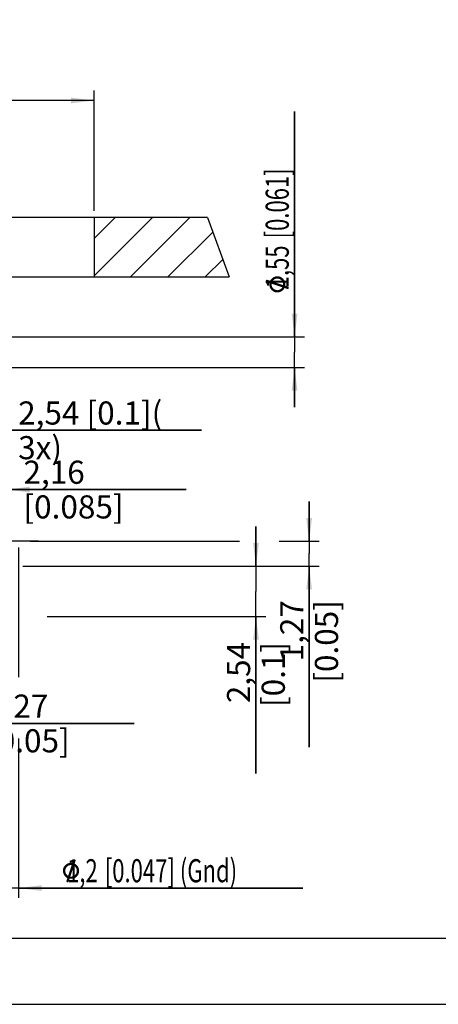
# Model space of a CAD drawing. Units: millimetres. Extents: x 0 to 420, y 0 to 297.
# Drawn here: x 105 to 168, y 0 to 149 of the extents above; entities that cross this region are included whole.
import ezdxf

# ---------------------------------------------------------------- set-up
doc = ezdxf.new("R2010")
doc.units = ezdxf.units.MM
doc.header["$LTSCALE"] = 23.1
doc.linetypes.add('CENTER', pattern=[0.6, 0.375, -0.075, 0.075, -0.075])
doc.layers.get('0').update_dxf_attribs({"linetype": 'CONTINUOUS'})
doc.layers.add('DEFAULT_1', color=7, linetype='CENTER')
doc.layers.add('ZEICHNUNGSBEMAßUNGEN', color=7, linetype='CONTINUOUS')
doc.styles.get("Standard").update_dxf_attribs({"font": 'arialn.ttf'})
doc.styles.add('TEXTSTYLE_4', font='symbol_iso.ttf')
doc.dimstyles.new('DIMSTYLE_4', dxfattribs={"dimtxt": 3.5, "dimasz": 3.5, "dimexe": 1.5, "dimexo": 1, "dimgap": 0.875, "dimtad": 1, "dimdsep": 46, "dimtxsty": 'STANDARD', "dimblk": '_FILLED', "dimblk1": '_FILLED', "dimblk2": '_FILLED', "dimcen": 0.09, "dimclrt": 7, "dimazin": 2, "dimtp": 0.2, "dimtm": 0.2, "dimtfac": 1, "dimtdec": 3, "dimtofl": 0, "dimtmove": 0, "dimatfit": 3, "dimldrblk": '_FILLED', "dimfxl": 1, "dimtolj": 1, "dimarcsym": 0})
doc.dimstyles.new('DIMSTYLE_5', dxfattribs={"dimtxt": 3.5, "dimasz": 3.5, "dimexe": 1.5, "dimexo": 1, "dimgap": 0.875, "dimtad": 1, "dimdsep": 46, "dimtxsty": 'STANDARD', "dimblk": '_FILLED', "dimblk1": '_FILLED', "dimblk2": '_FILLED', "dimcen": 0.09, "dimclrt": 7, "dimazin": 2, "dimtp": 0.1, "dimtm": 0.1, "dimtfac": 1, "dimtdec": 3, "dimtofl": 0, "dimtmove": 0, "dimatfit": 3, "dimldrblk": '_FILLED', "dimfxl": 1, "dimtolj": 1, "dimarcsym": 0})
doc.dimstyles.new('DIMSTYLE_6', dxfattribs={"dimtxt": 3.5, "dimasz": 3.5, "dimexe": 1.5, "dimexo": 1, "dimgap": 0.875, "dimtad": 1, "dimdsep": 46, "dimtxsty": 'STANDARD', "dimblk": '_FILLED', "dimblk1": '_FILLED', "dimblk2": '_FILLED', "dimcen": 0.09, "dimclrt": 7, "dimazin": 2, "dimtp": 0.3, "dimtm": 0.3, "dimtfac": 1, "dimtdec": 3, "dimtofl": 0, "dimtmove": 0, "dimatfit": 3, "dimldrblk": '_FILLED', "dimfxl": 1, "dimtolj": 1, "dimarcsym": 0})

# ---------------------------------------------------------------- blocks, each defined once
blk = doc.blocks.new('_FILLED')
at = {"color": 0, "linetype": 'BYBLOCK'}
blk.add_solid([(0, 0), (-1, 0.125), (-1, -0.125)], dxfattribs=at)
blk = doc.blocks.new('*D6')
at = {"layer": 'ZEICHNUNGSBEMAßUNGEN', "color": 7}
for p, q in [((96.29, 67.35), (96.29, 79.45)), ((102.75, 71.16), (102.75, 79.45)), ((96.29, 77.95), (90.29, 77.95)), ((90.29, 77.95), (99.52, 77.95)), ((129.9, 77.95), (99.52, 77.95)), ((102.75, 77.95), (129.9, 77.95))]:
    blk.add_line(p, q, dxfattribs=at)
at = {"layer": 'ZEICHNUNGSBEMAßUNGEN', "color": 7, "xscale": 3.5, "yscale": 3.5, "zscale": 3.5}
blk.add_blockref('_FILLED', (96.29, 77.95), dxfattribs=at)
at = {"layer": 'ZEICHNUNGSBEMAßUNGEN', "color": 7, "xscale": 3.5, "yscale": 3.5, "zscale": 3.5, "rotation": 180}
blk.add_blockref('_FILLED', (102.75, 77.95), dxfattribs=at)
at = {"layer": 'ZEICHNUNGSBEMAßUNGEN', "color": 7, "insert": (105.29, 82.33), "char_height": 3.5, "width": 24.612, "attachment_point": 1, "line_spacing_factor": 0.9}
blk.add_mtext('2,16{\\ftxt;\\W0.0001;\\H0.0001;\\~}{\\ftxt;\\W1.0;\\H3.4999999913; }[0.085]', dxfattribs=at)
blk = doc.blocks.new('*D7')
at = {"layer": 'ZEICHNUNGSBEMAßUNGEN', "color": 7}
for p, q in [((148.53, 70.16), (148.53, 76.16)), ((148.53, 76.16), (148.53, 68.26)), ((106.32, 70.16), (138, 70.16)), ((143.97, 70.16), (150.03, 70.16)), ((148.53, 38.95), (148.53, 68.26)), ((105.89, 66.35), (150.03, 66.35)), ((148.53, 66.35), (148.53, 38.95))]:
    blk.add_line(p, q, dxfattribs=at)
at = {"layer": 'ZEICHNUNGSBEMAßUNGEN', "color": 7, "xscale": 3.5, "yscale": 3.5, "zscale": 3.5}
for p, rotation in [((148.53, 70.16), 270), ((148.53, 66.35), 90)]:
    blk.add_blockref('_FILLED', p, dxfattribs=dict(at, rotation=rotation))
at = {"layer": 'ZEICHNUNGSBEMAßUNGEN', "color": 7, "insert": (144.15, 61.21), "char_height": 3.5, "width": 22.26, "attachment_point": 3, "rotation": 90, "line_spacing_factor": 0.9}
blk.add_mtext('1,27{\\ftxt;\\W0.0001;\\H0.0001;\\~}{\\ftxt;\\W1.0;\\H3.4999999913; }[0.05]', dxfattribs=at)
blk = doc.blocks.new('*D9')
at = {"layer": 'ZEICHNUNGSBEMAßUNGEN', "color": 7}
for p, q in [((96.29, 61.69), (96.29, 41.03)), ((92.48, 53.58), (92.48, 41.03)), ((92.48, 42.53), (86.48, 42.53)), ((86.48, 42.53), (94.38, 42.53)), ((122.04, 42.53), (94.38, 42.53)), ((96.29, 42.53), (122.04, 42.53))]:
    blk.add_line(p, q, dxfattribs=at)
at = {"layer": 'ZEICHNUNGSBEMAßUNGEN', "color": 7, "xscale": 3.5, "yscale": 3.5, "zscale": 3.5}
blk.add_blockref('_FILLED', (92.48, 42.53), dxfattribs=at)
at = {"layer": 'ZEICHNUNGSBEMAßUNGEN', "color": 7, "xscale": 3.5, "yscale": 3.5, "zscale": 3.5, "rotation": 180}
blk.add_blockref('_FILLED', (96.29, 42.53), dxfattribs=at)
at = {"layer": 'ZEICHNUNGSBEMAßUNGEN', "color": 7, "insert": (99.78, 46.91), "char_height": 3.5, "width": 22.26, "attachment_point": 1, "line_spacing_factor": 0.9}
blk.add_mtext('1,27{\\ftxt;\\W0.0001;\\H0.0001;\\~}{\\ftxt;\\W1.0;\\H3.5; }[0.05]', dxfattribs=at)
blk = doc.blocks.new('*D11')
at = {"layer": 'ZEICHNUNGSBEMAßUNGEN', "color": 7}
for p, q in [((88.67, 76.34), (88.67, 88.43)), ((96.29, 71.09), (96.29, 88.43)), ((88.67, 86.93), (82.67, 86.93)), ((82.67, 86.93), (92.48, 86.93)), ((132.25, 86.93), (92.48, 86.93)), ((96.29, 86.93), (132.25, 86.93)), ((88.67, 71.09), (88.67, 72.09))]:
    blk.add_line(p, q, dxfattribs=at)
at = {"layer": 'ZEICHNUNGSBEMAßUNGEN', "color": 7, "xscale": 3.5, "yscale": 3.5, "zscale": 3.5}
blk.add_blockref('_FILLED', (88.67, 86.93), dxfattribs=at)
at = {"layer": 'ZEICHNUNGSBEMAßUNGEN', "color": 7, "xscale": 3.5, "yscale": 3.5, "zscale": 3.5, "rotation": 180}
blk.add_blockref('_FILLED', (96.29, 86.93), dxfattribs=at)
at = {"layer": 'ZEICHNUNGSBEMAßUNGEN', "color": 7, "insert": (104.49, 91.3), "char_height": 3.5, "width": 27.762, "attachment_point": 1, "line_spacing_factor": 0.9}
blk.add_mtext('2,54{\\ftxt;\\W0.0001;\\H0.0001;\\~}{\\ftxt;\\W1.0;\\H3.5; }[0.1]( 3x)', dxfattribs=at)
blk = doc.blocks.new('*D14')
at = {"layer": 'ZEICHNUNGSBEMAßUNGEN', "color": 7}
for p, q in [((49.97, 120.18), (49.97, 138.38)), ((115.97, 120.18), (115.97, 138.38)), ((49.97, 136.88), (82.97, 136.88)), ((115.97, 136.88), (82.97, 136.88))]:
    blk.add_line(p, q, dxfattribs=at)
at = {"layer": 'ZEICHNUNGSBEMAßUNGEN', "color": 7, "xscale": 3.5, "yscale": 3.5, "zscale": 3.5, "rotation": 180}
blk.add_blockref('_FILLED', (49.97, 136.88), dxfattribs=at)
at = {"layer": 'ZEICHNUNGSBEMAßUNGEN', "color": 7, "xscale": 3.5, "yscale": 3.5, "zscale": 3.5}
blk.add_blockref('_FILLED', (115.97, 136.88), dxfattribs=at)
at = {"layer": 'ZEICHNUNGSBEMAßUNGEN', "color": 7, "insert": (83.64, 141.26), "char_height": 3.5, "width": 36.6849, "attachment_point": 2, "line_spacing_factor": 0.9, "style": 'TEXTSTYLE_4'}
blk.add_mtext('{\\ftxt;\\W0.0001;\\H0.0001;\\~}{\\ftxt;\\W0.8995983936;\\H3.5; }{\\ftxt;\\W0.0001;\\H0.0001;\\~}\\fArial Narrow;{\\W0.7;22}{\\W0.7;{\\ftxt;\\W0.0001;\\H0.0001;\\~}{\\ftxt;\\W1.0;\\H3.5; }[}{\\W0.7;0.866}{\\W0.7;]}', dxfattribs=at)
blk = doc.blocks.new('*D15')
at = {"layer": 'ZEICHNUNGSBEMAßUNGEN', "color": 7}
for p, q in [((100.95, 69.16), (100.95, 49.43)), ((104.55, 69.16), (104.55, 49.52)), ((100.95, 39.9), (100.95, 16.1)), ((104.55, 40.26), (104.55, 16.1)), ((100.95, 17.6), (94.95, 17.6)), ((94.95, 17.6), (102.75, 17.6)), ((147.59, 17.6), (102.75, 17.6)), ((104.55, 17.6), (147.59, 17.6))]:
    blk.add_line(p, q, dxfattribs=at)
at = {"layer": 'ZEICHNUNGSBEMAßUNGEN', "color": 7, "xscale": 3.5, "yscale": 3.5, "zscale": 3.5}
blk.add_blockref('_FILLED', (100.95, 17.6), dxfattribs=at)
at = {"layer": 'ZEICHNUNGSBEMAßUNGEN', "color": 7, "xscale": 3.5, "yscale": 3.5, "zscale": 3.5, "rotation": 180}
blk.add_blockref('_FILLED', (104.55, 17.6), dxfattribs=at)
at = {"layer": 'ZEICHNUNGSBEMAßUNGEN', "color": 7, "insert": (110.93, 21.98), "char_height": 3.5, "width": 54.9969, "attachment_point": 1, "line_spacing_factor": 0.9, "style": 'TEXTSTYLE_4'}
blk.add_mtext('{\\ftxt;\\W0.0001;\\H0.0001;\\~}{\\ftxt;\\W0.8995983958;\\H3.4999999913; }{\\ftxt;\\W0.0001;\\H0.0001;\\~}\\fArial Narrow;{\\W0.7;1,2}{\\W0.7;{\\ftxt;\\W0.0001;\\H0.0001;\\~}{\\ftxt;\\W1.0;\\H3.4999999913; }[}{\\W0.7;{\\ftxt;\\W0.0001;\\H0.0001;\\~}{\\ftxt;\\W0.000000001;\\H3.4999999913; }0.047}{\\W0.7;]}{\\W0.7;{\\ftxt;\\W0.0001;\\H0.0001;\\~}{\\ftxt;\\W0.000000001;\\H3.4999999913; } (Gnd)}', dxfattribs=at)
blk = doc.blocks.new('*D17')
at = {"layer": 'ZEICHNUNGSBEMAßUNGEN', "color": 7}
for p, q in [((140.48, 66.35), (140.48, 72.35)), ((140.48, 72.35), (140.48, 62.54)), ((105.2, 66.35), (141.98, 66.35)), ((140.48, 34.97), (140.48, 62.54)), ((96.94, 58.73), (100.24, 58.73)), ((108.87, 58.73), (141.98, 58.73)), ((140.48, 58.73), (140.48, 34.97))]:
    blk.add_line(p, q, dxfattribs=at)
at = {"layer": 'ZEICHNUNGSBEMAßUNGEN', "color": 7, "xscale": 3.5, "yscale": 3.5, "zscale": 3.5}
for p, rotation in [((140.48, 66.35), 270), ((140.48, 58.73), 90)]:
    blk.add_blockref('_FILLED', p, dxfattribs=dict(at, rotation=rotation))
at = {"layer": 'ZEICHNUNGSBEMAßUNGEN', "color": 7, "insert": (136.1, 54.88), "char_height": 3.5, "width": 19.908, "attachment_point": 3, "rotation": 90, "line_spacing_factor": 0.9}
blk.add_mtext('2,54{\\ftxt;\\W0.0001;\\H0.0001;\\~}{\\ftxt;\\W1.0;\\H3.5; }[0.1]', dxfattribs=at)
blk = doc.blocks.new('*D18')
at = {"layer": 'ZEICHNUNGSBEMAßUNGEN', "color": 7}
for p, q in [((146.33, 101.08), (146.33, 135.23)), ((146.33, 135.23), (146.33, 98.75)), ((99.21, 101.08), (147.83, 101.08)), ((146.33, 90.43), (146.33, 98.75)), ((99.21, 96.43), (147.83, 96.43)), ((146.33, 96.43), (146.33, 90.43))]:
    blk.add_line(p, q, dxfattribs=at)
at = {"layer": 'ZEICHNUNGSBEMAßUNGEN', "color": 7, "xscale": 3.5, "yscale": 3.5, "zscale": 3.5}
for p, rotation in [((146.33, 101.08), 270), ((146.33, 96.43), 90)]:
    blk.add_blockref('_FILLED', p, dxfattribs=dict(at, rotation=rotation))
at = {"layer": 'ZEICHNUNGSBEMAßUNGEN', "color": 7, "insert": (141.95, 107.47), "char_height": 3.5, "width": 41.6409, "attachment_point": 1, "rotation": 90, "line_spacing_factor": 0.9, "style": 'TEXTSTYLE_4'}
blk.add_mtext('{\\ftxt;\\W0.0001;\\H0.0001;\\~}{\\ftxt;\\W0.8995983936;\\H3.5; }{\\ftxt;\\W0.0001;\\H0.0001;\\~}\\fArial Narrow;{\\W0.7;1,55}{\\W0.7;{\\ftxt;\\W0.0001;\\H0.0001;\\~}{\\ftxt;\\W1.0;\\H3.5; }[}{\\W0.7;0.061}{\\W0.7;]}', dxfattribs=at)

msp = doc.modelspace()

# ---------------------------------------------------------------- hatches: boundary and pattern name
h = msp.add_hatch()
h.set_pattern_fill('a', scale=4, angle=45, style=0, pattern_type=0)
h.set_pattern_definition([(45, (0, 0), (-2.82843, 2.82843), [])])
h.paths.add_polyline_path([(115.969, 110.182), (136.406, 110.182), (133.123, 119.182), (115.969, 119.182)])

# ---------------------------------------------------------------- linework, layer by layer
at = {"color": 7}
for p, q in [((115.969, 119.182), (49.969, 119.182)), ((115.969, 119.182), (115.969, 110.182)), ((133.123, 119.182), (115.969, 119.182)), ((133.123, 119.182), (136.406, 110.182)), ((49.969, 110.182), (115.969, 110.182)), ((115.969, 110.182), (136.406, 110.182)), ((12.5, 10), (410, 10)), ((0, 0), (420, 0))]:
    msp.add_line(p, q, dxfattribs=at)
at = {"layer": 'DEFAULT_1', "color": 7}
msp.add_line((107.546, 70.162), (97.44, 70.162), dxfattribs=at)
at = {"layer": 'ZEICHNUNGSBEMAßUNGEN', "color": 7}
for points in [[(141.98, 109.49), (141.952, 109.546), (141.98, 109.602)], [(142.008, 109.462), (141.98, 109.602), (142.008, 109.658)], [(141.98, 109.602), (142.008, 109.462), (141.98, 109.49)], [(142.036, 109.406), (142.008, 109.658), (142.036, 109.686)], [(142.008, 109.658), (142.036, 109.406), (142.008, 109.462)], [(142.092, 109.378), (142.036, 109.686), (142.092, 109.714)], [(142.036, 109.686), (142.092, 109.378), (142.036, 109.406)], [(142.092, 109.714), (142.148, 109.742), (142.512, 109.238)], [(142.092, 109.714), (142.512, 109.238), (142.092, 109.378)], [(142.148, 109.742), (142.204, 109.714), (142.512, 109.238)], [(142.512, 109.238), (142.204, 109.714), (142.624, 109.574)], [(142.512, 108.874), (142.484, 109.042), (142.512, 109.126)], [(142.624, 109.574), (142.596, 108.566), (142.512, 109.238)], [(142.512, 109.126), (142.512, 109.238), (142.54, 108.706)], [(142.596, 108.566), (142.54, 108.706), (142.512, 109.238)], [(142.512, 109.126), (142.54, 108.706), (142.512, 108.874)], [(142.624, 109.574), (142.652, 108.426), (142.596, 108.566)], [(142.652, 108.426), (142.624, 109.574), (142.736, 109.77)], [(142.736, 109.77), (142.764, 108.286), (142.652, 108.426)], [(142.848, 109.126), (142.736, 109.77), (142.904, 109.938)], [(142.848, 108.174), (142.764, 108.286), (142.736, 109.77)], [(142.848, 108.93), (142.848, 108.174), (142.736, 109.77)], [(142.848, 109.042), (142.848, 108.93), (142.736, 109.77)], [(142.848, 109.07), (142.848, 109.042), (142.736, 109.77)], [(142.848, 109.126), (142.848, 109.07), (142.736, 109.77)], [(142.848, 109.126), (142.904, 109.938), (142.96, 109.462)], [(142.96, 109.462), (144.472, 108.594), (142.848, 109.126)], [(142.848, 108.93), (142.876, 108.818), (142.988, 108.062)], [(142.848, 108.93), (142.988, 108.062), (142.848, 108.174)], [(143.016, 109.574), (142.904, 109.938), (143.072, 110.078)], [(143.016, 109.574), (142.96, 109.462), (142.904, 109.938)], [(144.472, 108.594), (142.96, 109.462), (144.584, 108.93)], [(143.072, 110.078), (143.1, 109.658), (143.016, 109.574)], [(143.268, 109.798), (143.072, 110.078), (143.268, 110.162)], [(143.184, 109.714), (143.1, 109.658), (143.072, 110.078)], [(143.268, 109.798), (143.184, 109.714), (143.072, 110.078)], [(143.492, 109.882), (143.268, 110.162), (143.492, 110.246)], [(143.268, 110.162), (143.38, 109.854), (143.268, 109.798)], [(143.492, 109.882), (143.38, 109.854), (143.268, 110.162)], [(143.492, 110.246), (143.604, 109.91), (143.492, 109.882)], [(143.716, 109.91), (143.604, 109.91), (143.492, 110.246)], [(143.716, 109.91), (143.492, 110.246), (143.716, 110.246)], [(143.716, 110.246), (143.828, 109.91), (143.716, 109.91)], [(143.828, 109.91), (143.716, 110.246), (143.884, 110.246)], [(143.884, 110.246), (143.94, 109.882), (143.828, 109.91)], [(143.94, 109.882), (143.884, 110.246), (144.024, 110.218)], [(144.024, 110.218), (144.052, 109.854), (143.94, 109.882)], [(144.164, 109.798), (144.052, 109.854), (144.024, 110.218)], [(144.164, 109.798), (144.024, 110.218), (144.192, 110.162)], [(144.192, 110.162), (144.248, 109.714), (144.164, 109.798)], [(144.332, 109.658), (144.248, 109.714), (144.192, 110.162)], [(144.332, 109.658), (144.192, 110.162), (144.332, 110.106)], [(144.332, 110.106), (144.416, 109.574), (144.332, 109.658)], [(144.416, 109.574), (144.332, 110.106), (144.444, 109.994)], [(144.444, 109.994), (144.472, 109.462), (144.416, 109.574)], [(144.528, 109.378), (144.472, 109.462), (144.444, 109.994)], [(144.556, 109.266), (144.528, 109.378), (144.444, 109.994)], [(144.584, 109.154), (144.556, 109.266), (144.444, 109.994)], [(144.584, 109.154), (144.444, 109.994), (144.584, 109.91)], [(144.584, 108.93), (144.5, 108.09), (144.472, 108.594)], [(144.584, 108.93), (144.612, 108.202), (144.5, 108.09)], [(144.584, 109.154), (144.584, 109.91), (144.612, 108.202)], [(144.612, 108.202), (144.584, 109.91), (144.668, 109.77)], [(144.584, 109.042), (144.584, 109.154), (144.612, 108.202)], [(144.584, 108.986), (144.584, 109.042), (144.612, 108.202)], [(144.584, 108.93), (144.584, 108.986), (144.612, 108.202)], [(144.668, 109.77), (144.724, 108.342), (144.612, 108.202)], [(144.724, 108.342), (144.668, 109.77), (144.78, 109.658)], [(144.78, 109.658), (144.808, 108.482), (144.724, 108.342)], [(144.808, 108.482), (144.78, 109.658), (144.836, 109.49)], [(144.808, 108.482), (144.836, 109.49), (144.92, 108.818)], [(144.836, 109.49), (144.892, 109.35), (144.92, 108.818)], [(144.92, 109.042), (144.92, 108.818), (144.892, 109.35)], [(144.92, 109.042), (144.892, 109.35), (144.92, 109.21)], [(142.876, 108.818), (142.904, 108.706), (142.988, 108.062)], [(142.904, 108.706), (142.96, 108.594), (142.988, 108.062)], [(142.988, 108.062), (142.96, 108.594), (143.016, 108.51)], [(143.016, 108.51), (143.1, 107.978), (142.988, 108.062)], [(143.1, 107.978), (143.016, 108.51), (143.1, 108.426)], [(143.1, 108.426), (143.184, 108.342), (143.24, 107.894)], [(143.1, 108.426), (143.24, 107.894), (143.1, 107.978)], [(143.24, 107.894), (143.184, 108.342), (143.268, 108.286)], [(143.268, 108.286), (143.408, 107.838), (143.24, 107.894)], [(143.268, 108.286), (143.38, 108.23), (143.408, 107.838)], [(143.408, 107.838), (143.38, 108.23), (143.492, 108.202)], [(143.492, 108.202), (143.548, 107.81), (143.408, 107.838)], [(143.548, 107.81), (143.492, 108.202), (143.604, 108.174)], [(143.604, 108.174), (143.716, 107.81), (143.548, 107.81)], [(143.716, 107.81), (143.604, 108.174), (143.716, 108.146)], [(143.716, 108.146), (143.828, 108.174), (143.884, 107.81)], [(143.716, 108.146), (143.884, 107.81), (143.716, 107.81)], [(143.884, 107.81), (143.828, 108.174), (143.94, 108.202)], [(143.94, 108.202), (144.052, 107.866), (143.884, 107.81)], [(144.052, 107.866), (143.94, 108.202), (144.052, 108.23)], [(144.052, 108.23), (144.164, 108.286), (144.22, 107.922)], [(144.052, 108.23), (144.22, 107.922), (144.052, 107.866)], [(144.22, 107.922), (144.164, 108.286), (144.248, 108.342)], [(144.248, 108.342), (144.36, 108.006), (144.22, 107.922)], [(144.248, 108.342), (144.332, 108.426), (144.36, 108.006)], [(144.36, 108.006), (144.332, 108.426), (144.416, 108.51)], [(144.416, 108.51), (144.5, 108.09), (144.36, 108.006)], [(144.416, 108.51), (144.472, 108.594), (144.5, 108.09)], [(144.92, 108.818), (145.228, 108.342), (144.808, 108.482)], [(145.284, 108.342), (145.228, 108.342), (144.92, 108.818)], [(145.34, 108.342), (145.284, 108.342), (144.92, 108.818)], [(145.34, 108.342), (144.92, 108.818), (145.34, 108.678)], [(145.34, 108.678), (145.396, 108.37), (145.34, 108.342)], [(145.396, 108.37), (145.34, 108.678), (145.396, 108.65)], [(145.396, 108.65), (145.424, 108.398), (145.396, 108.37)], [(145.424, 108.398), (145.396, 108.65), (145.424, 108.622)], [(145.424, 108.622), (145.452, 108.454), (145.424, 108.398)], [(145.452, 108.51), (145.452, 108.454), (145.424, 108.622)], [(145.452, 108.51), (145.424, 108.622), (145.452, 108.566)], [(111.965, 20.914), (111.433, 20.83), (111.517, 20.942)], [(111.433, 20.83), (111.965, 20.914), (111.881, 20.83)], [(112.385, 21.082), (112.273, 21.054), (111.517, 20.942)], [(112.385, 21.082), (111.517, 20.942), (111.629, 21.082)], [(112.273, 21.054), (112.161, 21.026), (111.517, 20.942)], [(112.161, 21.026), (112.049, 20.97), (111.517, 20.942)], [(111.517, 20.942), (112.049, 20.97), (111.965, 20.914)], [(111.629, 21.082), (111.741, 21.166), (113.225, 21.194)], [(112.385, 21.082), (111.629, 21.082), (113.225, 21.194)], [(113.225, 21.194), (111.741, 21.166), (111.881, 21.278)], [(113.029, 21.306), (111.881, 21.278), (112.021, 21.334)], [(111.881, 21.278), (113.029, 21.306), (113.225, 21.194)], [(112.021, 21.334), (112.161, 21.39), (112.693, 21.418)], [(113.029, 21.306), (112.021, 21.334), (112.693, 21.418)], [(112.917, 20.97), (112.049, 19.458), (112.581, 21.082)], [(112.049, 19.458), (112.917, 20.97), (112.385, 19.346)], [(112.581, 21.418), (112.693, 21.418), (112.161, 21.39)], [(112.581, 21.418), (112.161, 21.39), (112.329, 21.418)], [(112.329, 21.418), (112.497, 21.446), (112.581, 21.418)], [(112.497, 21.082), (112.385, 21.082), (113.225, 21.194)], [(112.525, 21.082), (112.497, 21.082), (113.225, 21.194)], [(112.581, 21.082), (112.525, 21.082), (113.225, 21.194)], [(112.581, 21.082), (113.225, 21.194), (113.393, 21.026)], [(112.581, 21.082), (113.393, 21.026), (112.917, 20.97)], [(113.169, 21.838), (113.197, 21.782), (112.693, 21.418)], [(113.169, 21.838), (112.693, 21.418), (112.833, 21.838)], [(113.197, 21.782), (113.169, 21.726), (112.693, 21.418)], [(112.693, 21.418), (113.169, 21.726), (113.029, 21.306)], [(113.141, 21.894), (112.833, 21.838), (112.861, 21.894)], [(112.833, 21.838), (113.141, 21.894), (113.169, 21.838)], [(113.113, 21.922), (112.861, 21.894), (112.917, 21.922)], [(112.861, 21.894), (113.113, 21.922), (113.141, 21.894)], [(113.057, 21.95), (112.917, 21.922), (112.945, 21.95)], [(112.917, 21.922), (113.057, 21.95), (113.113, 21.922)], [(113.029, 20.914), (112.917, 20.97), (113.393, 21.026)], [(112.945, 21.95), (113.001, 21.978), (113.057, 21.95)], [(113.029, 20.914), (113.393, 21.026), (113.533, 20.858)], [(113.533, 20.858), (113.113, 20.83), (113.029, 20.914)], [(111.657, 20.438), (111.265, 20.382), (111.293, 20.522)], [(111.265, 20.382), (111.657, 20.438), (111.629, 20.326)], [(111.629, 20.326), (111.265, 20.214), (111.265, 20.382)], [(111.265, 20.214), (111.629, 20.326), (111.601, 20.214)], [(111.601, 20.214), (111.629, 20.102), (111.265, 20.046)], [(111.601, 20.214), (111.265, 20.046), (111.265, 20.214)], [(111.265, 20.046), (111.629, 20.102), (111.657, 19.99)], [(111.657, 19.99), (111.321, 19.878), (111.265, 20.046)], [(111.741, 20.662), (111.293, 20.522), (111.349, 20.69)], [(111.741, 20.662), (111.685, 20.55), (111.293, 20.522)], [(111.293, 20.522), (111.685, 20.55), (111.657, 20.438)], [(111.321, 19.878), (111.657, 19.99), (111.685, 19.878)], [(111.685, 19.878), (111.377, 19.71), (111.321, 19.878)], [(111.881, 20.83), (111.797, 20.746), (111.349, 20.69)], [(111.881, 20.83), (111.349, 20.69), (111.433, 20.83)], [(111.349, 20.69), (111.797, 20.746), (111.741, 20.662)], [(111.685, 19.878), (111.741, 19.766), (111.377, 19.71)], [(111.377, 19.71), (111.741, 19.766), (111.797, 19.682)], [(111.797, 19.682), (111.461, 19.57), (111.377, 19.71)], [(111.797, 19.682), (111.881, 19.598), (111.461, 19.57)], [(111.461, 19.57), (111.881, 19.598), (111.965, 19.514)], [(111.965, 19.514), (111.545, 19.43), (111.461, 19.57)], [(111.965, 19.514), (112.049, 19.458), (111.545, 19.43)], [(112.385, 19.346), (111.545, 19.43), (112.049, 19.458)], [(112.385, 19.346), (111.657, 19.318), (111.545, 19.43)], [(112.609, 19.346), (112.721, 19.374), (113.449, 19.486)], [(112.609, 19.346), (113.449, 19.486), (113.365, 19.346)], [(112.721, 19.374), (112.833, 19.402), (113.449, 19.486)], [(112.833, 19.402), (112.917, 19.458), (113.449, 19.486)], [(113.449, 19.486), (112.917, 19.458), (113.029, 19.514)], [(113.561, 19.598), (113.029, 19.514), (113.113, 19.598)], [(113.029, 19.514), (113.561, 19.598), (113.449, 19.486)], [(113.169, 20.746), (113.113, 20.83), (113.533, 20.858)], [(113.113, 19.598), (113.169, 19.682), (113.617, 19.738)], [(113.113, 19.598), (113.617, 19.738), (113.561, 19.598)], [(113.253, 20.662), (113.169, 20.746), (113.533, 20.858)], [(113.617, 19.738), (113.169, 19.682), (113.253, 19.766)], [(113.253, 20.662), (113.533, 20.858), (113.617, 20.662)], [(113.617, 20.662), (113.309, 20.55), (113.253, 20.662)], [(113.253, 19.766), (113.309, 19.878), (113.673, 19.906)], [(113.253, 19.766), (113.673, 19.906), (113.617, 19.738)], [(113.337, 20.438), (113.309, 20.55), (113.617, 20.662)], [(113.673, 19.906), (113.309, 19.878), (113.337, 19.99)], [(113.337, 20.438), (113.617, 20.662), (113.701, 20.438)], [(113.701, 20.438), (113.365, 20.326), (113.337, 20.438)], [(113.701, 20.046), (113.337, 19.99), (113.365, 20.102)], [(113.337, 19.99), (113.701, 20.046), (113.673, 19.906)], [(113.365, 20.214), (113.365, 20.326), (113.701, 20.438)], [(113.365, 20.214), (113.701, 20.438), (113.701, 20.214)], [(113.701, 20.214), (113.365, 20.102), (113.365, 20.214)], [(113.365, 20.102), (113.701, 20.214), (113.701, 20.046)], [(112.609, 19.346), (113.365, 19.346), (111.657, 19.318)], [(112.497, 19.346), (112.609, 19.346), (111.657, 19.318)], [(112.441, 19.346), (112.497, 19.346), (111.657, 19.318)], [(112.385, 19.346), (112.441, 19.346), (111.657, 19.318)], [(111.657, 19.318), (113.365, 19.346), (113.225, 19.262)], [(113.225, 19.262), (111.797, 19.206), (111.657, 19.318)], [(111.797, 19.206), (113.225, 19.262), (113.113, 19.15)], [(113.113, 19.15), (111.937, 19.122), (111.797, 19.206)], [(112.273, 19.01), (111.797, 18.702), (111.937, 19.122)], [(111.797, 18.646), (111.797, 18.702), (112.273, 19.01)], [(111.797, 18.59), (111.797, 18.646), (112.273, 19.01)], [(111.797, 18.59), (112.273, 19.01), (112.133, 18.59)], [(112.133, 18.59), (111.825, 18.534), (111.797, 18.59)], [(111.825, 18.534), (112.133, 18.59), (112.105, 18.534)], [(112.105, 18.534), (111.853, 18.506), (111.825, 18.534)], [(111.853, 18.506), (112.105, 18.534), (112.077, 18.506)], [(112.077, 18.506), (111.909, 18.478), (111.853, 18.506)], [(111.965, 18.478), (111.909, 18.478), (112.077, 18.506)], [(111.937, 19.122), (113.113, 19.15), (112.945, 19.094)], [(111.937, 19.122), (112.945, 19.094), (112.273, 19.01)], [(111.965, 18.478), (112.077, 18.506), (112.021, 18.478)], [(112.945, 19.094), (112.805, 19.038), (112.273, 19.01)], [(112.497, 19.01), (112.273, 19.01), (112.805, 19.038)], [(112.497, 19.01), (112.805, 19.038), (112.665, 19.01)]]:
    msp.add_solid(points, dxfattribs=at)

# ---------------------------------------------------------------- dimensions: what is measured, and where the dimension line sits
dim = msp.add_linear_dim(base=(146.327, 101.077), p1=(98.209, 96.427), p2=(98.209, 101.077), angle=90, text='{\\fSymbol_ISO;\\W1.0;⌀}<>', dimstyle='DIMSTYLE_5', dxfattribs=at)
dim.commit()
dim.dimension.update_dxf_attribs({"geometry": '*D18', "text_midpoint": (146.327, 122.929), "dimtype": 160})
for base, p1, p2, text, dimstyle, picture, middle in [((115.969, 136.881), (49.969, 119.182), (115.969, 119.182), '{\\fSymbol_ISO;\\W1.0;⌀}<>', 'DIMSTYLE_6', '*D14', (85.21, 136.881)), ((96.289, 86.928), (88.669, 70.091), (96.289, 70.091), '<>( 3x)', 'DIMSTYLE_4', '*D11', (118.367, 86.928)), ((104.554, 17.603), (100.954, 70.161), (104.554, 70.161), '{\\fSymbol_ISO;\\W1.0;⌀}<> (Gnd)', 'DIMSTYLE_5', '*D15', (130.836, 17.603))]:
    dim = msp.add_linear_dim(base=base, p1=p1, p2=p2, text=text, dimstyle=dimstyle, dxfattribs=at)
    dim.commit()
    dim.dimension.update_dxf_attribs({"geometry": picture, "text_midpoint": middle, "dimtype": 160})
for base, p1, p2, angle, dimstyle, picture, middle in [((96.28883202, 77.951406445), (102.75383202, 70.160903811), (96.28883202, 66.351996874), 180, 'DIMSTYLE_4', '*D6', (117.59708895, 77.951406445)), ((148.53, 66.352), (105.322, 70.161), (104.89, 66.352), 270, 'DIMSTYLE_5', '*D7', (148.53, 50.084)), ((140.479, 66.352), (95.939, 58.732), (104.203, 66.352), 90, 'DIMSTYLE_4', '*D17', (140.479, 44.925))]:
    dim = msp.add_linear_dim(base=base, p1=p1, p2=p2, angle=angle, dimstyle=dimstyle, dxfattribs=at)
    dim.commit()
    dim.dimension.update_dxf_attribs({"geometry": picture, "text_midpoint": middle, "dimtype": 160})
dim = msp.add_linear_dim(base=(96.289, 42.534), p1=(92.479, 54.581), p2=(96.289, 62.687), dimstyle='DIMSTYLE_5', dxfattribs=at)
dim.commit()
dim.dimension.update_dxf_attribs({"geometry": '*D9', "text_midpoint": (110.905, 42.534), "dimtype": 160})

doc.saveas('drawing.dxf')
